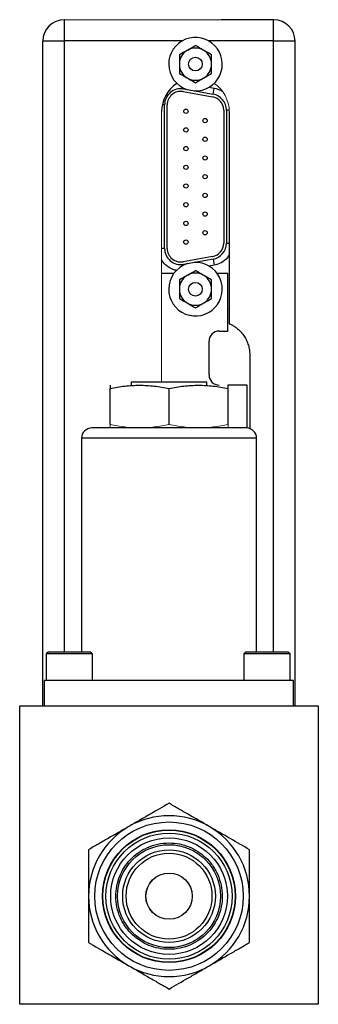
# Model space of a CAD drawing. Units: inches. Extents: x 3.32 to 12.5, y 0.95 to 9.4.
# Drawn here: x 10.61 to 11.48, y 2.51 to 5.38 of the extents above; entities that cross this region are included whole.
import ezdxf

# ---------------------------------------------------------------- set-up
doc = ezdxf.new("R2010")
doc.units = ezdxf.units.IN
doc.header["$MEASUREMENT"] = 0

msp = doc.modelspace()

# ---------------------------------------------------------------- linework, layer by layer
at = {"color": 7, "linetype": 'Continuous', "lineweight": 25}
for p, q in [((10.7375, 5.3824), (10.7375, 5.3204)), ((10.738, 5.3824), (10.7375, 5.3824)), ((11.347, 5.3824), (11.1943, 5.3824)), ((11.347, 5.3204), (11.347, 5.3824)), ((10.675, 3.3824), (10.675, 5.3199)), ((10.7375, 5.3199), (10.675, 5.3199)), ((11.4095, 5.3199), (11.347, 5.3199)), ((11.4095, 3.3824), (11.4095, 5.3199)), ((11.0971, 5.2941), (11.0951, 5.293)), ((11.1439, 5.293), (11.142, 5.2941)), ((11.0726, 5.2541), (11.0726, 5.2518)), ((11.1664, 5.2518), (11.1664, 5.2541)), ((11.0951, 5.2129), (11.0971, 5.2118)), ((11.142, 5.2118), (11.1439, 5.2129)), ((11.0832, 5.1729), (11.1694, 5.1576)), ((11.0845, 5.1805), (11.1708, 5.1653)), ((11.1708, 5.1653), (11.1739, 5.183)), ((11.0295, 4.7156), (11.0295, 5.1343)), ((11.0373, 4.7156), (11.0373, 5.1343)), ((11.2018, 5.1191), (11.2018, 4.7308)), ((11.2095, 5.1191), (11.2095, 4.7308)), ((11.218, 5.1144), (11.218, 4.4964)), ((11.1694, 4.6923), (11.0832, 4.677)), ((11.1708, 4.6846), (11.0845, 4.6694)), ((11.1708, 4.6846), (11.1739, 4.6669)), ((11.0562, 4.6424), (11.021, 4.6424)), ((11.0971, 4.6381), (11.0951, 4.637)), ((11.1439, 4.637), (11.142, 4.6381)), ((11.214, 4.6424), (11.1829, 4.6424)), ((11.214, 4.4749), (11.214, 4.6424)), ((11.0726, 4.5981), (11.0726, 4.5958)), ((11.1664, 4.5958), (11.1664, 4.5981)), ((11.0951, 4.5569), (11.0971, 4.5558)), ((11.142, 4.5558), (11.1439, 4.5569)), ((11.1885, 4.4749), (11.214, 4.4749)), ((11.159, 4.3469), (11.159, 4.4454)), ((11.2775, 4.4059), (11.2775, 4.1907)), ((10.8715, 4.3174), (10.8706, 4.3171)), ((10.8706, 4.2024), (10.8706, 4.3074)), ((10.9326, 4.3258), (10.9326, 4.3156)), ((11.1524, 4.3258), (10.9326, 4.3258)), ((11.0425, 4.2024), (11.0425, 4.3074)), ((11.1524, 4.3156), (11.1524, 4.3258)), ((11.2144, 4.3171), (11.2135, 4.3174)), ((11.27, 4.3174), (11.2135, 4.3174)), ((11.2144, 4.2024), (11.2144, 4.3074)), ((11.27, 4.1923), (11.27, 4.3174)), ((10.7875, 4.1624), (10.7875, 3.5394)), ((11.2975, 3.5394), (11.2975, 4.1624)), ((10.69, 3.5394), (10.685, 3.5344)), ((10.685, 3.5344), (10.685, 3.4574)), ((10.82, 3.5344), (10.685, 3.5344)), ((10.7106, 3.5394), (10.69, 3.5394)), ((10.815, 3.5394), (10.7106, 3.5394)), ((10.82, 3.5344), (10.815, 3.5394)), ((10.82, 3.4574), (10.82, 3.5344)), ((11.265, 3.5394), (11.26, 3.5344)), ((11.26, 3.5344), (11.26, 3.4574)), ((11.395, 3.5344), (11.26, 3.5344)), ((11.2856, 3.5394), (11.265, 3.5394)), ((11.39, 3.5394), (11.2856, 3.5394)), ((11.395, 3.5344), (11.39, 3.5394)), ((11.395, 3.4574), (11.395, 3.5344)), ((10.675, 3.4759), (10.6743, 3.4759)), ((11.405, 3.4569), (10.68, 3.4569)), ((10.68, 3.3824), (10.68, 3.4569)), ((10.685, 3.4574), (10.685, 3.4569)), ((10.82, 3.4569), (10.82, 3.4574)), ((10.82, 3.4574), (11.26, 3.4574)), ((10.9326, 3.4574), (10.9326, 3.4569)), ((11.1524, 3.4569), (11.1524, 3.4574)), ((11.27, 3.4569), (11.27, 3.4574)), ((11.2775, 3.4574), (11.2775, 3.4569)), ((11.405, 3.3824), (11.405, 3.4569)), ((10.6743, 3.4069), (10.675, 3.4069)), ((10.6075, 3.3824), (11.477, 3.3824)), ((10.6075, 2.5129), (10.6075, 3.3824)), ((11.477, 3.3824), (11.477, 2.5129)), ((11.477, 3.3822), (11.4773, 3.3822)), ((11.4773, 3.3822), (11.4773, 2.5127)), ((11.477, 2.5129), (10.6075, 2.5129)), ((10.6078, 2.5127), (10.6078, 2.5129)), ((11.4773, 2.5127), (10.6078, 2.5127))]:
    msp.add_line(p, q, dxfattribs=at)
at = {"color": 144, "linetype": 'Continuous', "lineweight": 18}
for p, q in [((10.738, 5.3824), (11.1767, 5.3824)), ((11.1943, 5.3824), (10.738, 5.3824)), ((11.021, 4.3258), (11.021, 5.1144)), ((11.021, 4.6424), (11.021, 4.3258)), ((11.214, 4.5397), (11.218, 4.5397)), ((10.7072, 3.4574), (10.685, 3.4574)), ((10.82, 3.4574), (10.7072, 3.4574)), ((11.2822, 3.4574), (11.26, 3.4574)), ((11.395, 3.4574), (11.2822, 3.4574))]:
    msp.add_line(p, q, dxfattribs=at)
at = {"color": 8, "linetype": 'Continuous', "lineweight": 25}
for p, q in [((11.0804, 5.3204), (10.7375, 5.3204)), ((10.7375, 5.3199), (10.7375, 3.5394)), ((11.347, 5.3204), (11.1579, 5.3204)), ((11.347, 3.5394), (11.347, 5.3199)), ((11.0845, 5.1805), (11.085, 5.183)), ((11.1589, 5.1856), (11.1739, 5.183)), ((11.0295, 5.1343), (11.023, 5.1343)), ((11.2179, 5.1191), (11.2095, 5.1191)), ((11.0295, 4.7156), (11.021, 4.7156)), ((11.2095, 4.7308), (11.218, 4.7308)), ((11.0845, 4.6694), (11.085, 4.6669)), ((11.1739, 4.6669), (11.1589, 4.6643)), ((11.2975, 4.1624), (10.7875, 4.1624)), ((11.347, 3.4569), (11.347, 3.4574))]:
    msp.add_line(p, q, dxfattribs=at)
at = {"color": 7, "linetype": 'Continuous', "lineweight": 25}
for centre, radius in [((11.1195, 5.2529), 0.0199), ((11.0915, 5.1157), 0.00625), ((11.1475, 5.0884), 0.00625), ((11.0915, 5.0612), 0.00625), ((11.1475, 5.0339), 0.00625), ((11.0915, 5.0067), 0.00625), ((11.1475, 4.9794), 0.00625), ((11.0915, 4.9522), 0.00625), ((11.1475, 4.9249), 0.00625), ((11.0915, 4.8977), 0.00625), ((11.1475, 4.8704), 0.00625), ((11.0915, 4.8432), 0.00625), ((11.1475, 4.8159), 0.00625), ((11.0915, 4.7887), 0.00625), ((11.1475, 4.7614), 0.00625), ((11.0915, 4.7342), 0.00625), ((11.1195, 4.5969), 0.0199), ((11.0425, 2.8279), 0.2162), ((11.0425, 2.8279), 0.1937), ((11.0425, 2.8279), 0.1925), ((11.0425, 2.8279), 0.1837), ((11.0425, 2.8279), 0.17), ((11.0425, 2.8279), 0.15), ((11.0425, 2.8279), 0.135), ((11.0425, 2.8279), 0.125), ((11.0425, 2.8279), 0.0675)]:
    msp.add_circle(centre, radius, dxfattribs=at)
for centre, radius, start, end in [((10.7375, 5.3199), 0.0625, 90, 180), ((11.347, 5.3199), 0.0625, 0, 89.5416), ((11.1195, 5.2529), 0.078, 266.8919, 180), ((11.1195, 5.2529), 0.0469, 121.3893, 178.6107), ((11.1195, 5.2529), 0.0469, 61.3893, 118.6107), ((11.1195, 5.2529), 0.0469, 1.3893, 58.6107), ((11.1195, 5.2529), 0.078, 180, 253.1081), ((11.1195, 5.2529), 0.0469, 181.3893, 238.6107), ((11.1195, 5.2529), 0.0469, 301.3893, 358.6107), ((11.1195, 5.1144), 0.0985, 123.3156, 180), ((11.1195, 5.2529), 0.0469, 241.3893, 298.6107), ((11.0764, 5.1343), 0.0469, 80, 180), ((11.0764, 5.1343), 0.0391, 80, 180), ((11.1626, 5.1191), 0.0391, 0, 80), ((11.1626, 5.1191), 0.0469, 0, 80), ((11.0764, 4.7156), 0.0469, 180, 280), ((11.0764, 4.7156), 0.0391, 180, 280), ((11.1626, 4.7308), 0.0391, 280, 0), ((11.1626, 4.7308), 0.0469, 280, 0), ((11.1195, 4.5969), 0.078, 180, 93.1081), ((11.1195, 4.5969), 0.078, 106.8919, 180), ((11.1195, 4.5969), 0.0469, 121.3893, 178.6107), ((11.1195, 4.5969), 0.0469, 61.3893, 118.6107), ((11.1195, 4.5969), 0.0469, 1.3893, 58.6107), ((11.1195, 4.5969), 0.0469, 181.3893, 238.6107), ((11.1195, 4.5969), 0.0469, 301.3893, 358.6107), ((11.1195, 4.5969), 0.0469, 241.3893, 298.6107), ((11.1885, 4.4454), 0.0295, 90, 180), ((11.1885, 4.3469), 0.0295, 180, 270), ((10.8175, 4.1624), 0.03, 90, 180), ((11.2675, 4.1624), 0.03, 0, 90), ((11.0425, 2.8279), 0.2344, 60, 120), ((11.0425, 2.8279), 0.2344, 120, 180), ((11.0425, 2.8279), 0.2344, 0, 60), ((11.0425, 2.8279), 0.2344, 180, 240), ((11.0425, 2.8279), 0.2344, 300, 0), ((11.0425, 2.8279), 0.2344, 240, 300)]:
    msp.add_arc(centre, radius, start, end, dxfattribs=at)
at = {"color": 144, "linetype": 'Continuous', "lineweight": 18}
for centre, radius, start, end in [((11.1195, 5.1144), 0.0985, 360, 56.6844), ((11.0428, 2.8277), 0.0675, 45.1501, 224.8499)]:
    msp.add_arc(centre, radius, start, end, dxfattribs=at)
at = {"color": 7, "linetype": 'Continuous', "lineweight": 25}
for points in [[(10.738, 5.3824), (10.738, 5.3824), (10.738, 5.3824), (10.738, 5.3824)], [(11.347, 5.3824), (11.3472, 5.3824), (11.3473, 5.3824), (11.3475, 5.3824)], [(11.3475, 5.3824), (11.3475, 5.3824), (11.3475, 5.3824), (11.3475, 5.3824)], [(10.7375, 5.3204), (10.7375, 5.3203), (10.7375, 5.3201), (10.7375, 5.3199)], [(11.347, 5.3199), (11.347, 5.3201), (11.347, 5.3203), (11.347, 5.3204)], [(11.0951, 5.293), (11.0874, 5.2886), (11.08, 5.2842), (11.0726, 5.28)], [(11.0971, 5.2941), (11.1047, 5.2985), (11.1122, 5.3028), (11.1195, 5.3071)], [(11.142, 5.2941), (11.1343, 5.2985), (11.1269, 5.3028), (11.1195, 5.3071)], [(11.1664, 5.28), (11.1591, 5.2842), (11.1516, 5.2886), (11.1439, 5.293)], [(11.0726, 5.28), (11.0726, 5.2715), (11.0726, 5.2629), (11.0726, 5.2541)], [(11.0726, 5.2518), (11.0726, 5.243), (11.0726, 5.2344), (11.0726, 5.2259)], [(11.1664, 5.2541), (11.1664, 5.2629), (11.1664, 5.2715), (11.1664, 5.28)], [(11.1664, 5.2259), (11.1664, 5.2344), (11.1664, 5.243), (11.1664, 5.2518)], [(11.0726, 5.2259), (11.08, 5.2216), (11.0874, 5.2173), (11.0951, 5.2129)], [(11.1439, 5.2129), (11.1516, 5.2173), (11.1591, 5.2216), (11.1664, 5.2259)], [(11.0971, 5.2118), (11.1047, 5.2074), (11.1122, 5.2031), (11.1195, 5.1988)], [(11.1195, 5.1988), (11.1269, 5.2031), (11.1343, 5.2074), (11.142, 5.2118)], [(11.0971, 4.6381), (11.1047, 4.6425), (11.1122, 4.6468), (11.1195, 4.6511)], [(11.142, 4.6381), (11.1343, 4.6425), (11.1269, 4.6468), (11.1195, 4.6511)], [(11.0951, 4.637), (11.0874, 4.6326), (11.08, 4.6282), (11.0726, 4.624)], [(11.0726, 4.624), (11.0726, 4.6155), (11.0726, 4.6069), (11.0726, 4.5981)], [(11.1664, 4.624), (11.1591, 4.6282), (11.1516, 4.6326), (11.1439, 4.637)], [(11.1664, 4.5981), (11.1664, 4.6069), (11.1664, 4.6155), (11.1664, 4.624)], [(11.0726, 4.5958), (11.0726, 4.587), (11.0726, 4.5784), (11.0726, 4.5699)], [(11.1664, 4.5699), (11.1664, 4.5784), (11.1664, 4.587), (11.1664, 4.5958)], [(11.0726, 4.5699), (11.08, 4.5656), (11.0874, 4.5613), (11.0951, 4.5569)], [(11.1439, 4.5569), (11.1516, 4.5613), (11.1591, 4.5656), (11.1664, 4.5699)], [(11.0971, 4.5558), (11.1047, 4.5514), (11.1122, 4.5471), (11.1195, 4.5428)], [(11.1195, 4.5428), (11.1269, 4.5471), (11.1343, 4.5514), (11.142, 4.5558)]]:
    msp.add_open_spline(points, degree=3, dxfattribs=at)
at = {"color": 144, "linetype": 'Continuous', "lineweight": 18}
for points, knots in [([(11.1943, 5.3824), (11.1934, 5.3824), (11.1914, 5.3824), (11.1885, 5.3824), (11.1855, 5.3824), (11.1826, 5.3824), (11.1796, 5.3824), (11.1777, 5.3824), (11.1767, 5.3824)], [0, 0, 0, 0, 0.167563, 0.334051, 0.5, 0.665949, 0.832437, 1, 1, 1, 1]), ([(11.0425, 4.2024), (11.0282, 4.1994), (11.0139, 4.197), (10.9852, 4.1937), (10.9566, 4.1919), (10.9279, 4.1937), (10.8993, 4.197), (10.885, 4.1994), (10.8706, 4.2024)], [0, 0, 0, 0, 0.25, 0.25, 0.5, 0.75, 0.75, 1, 1, 1, 1]), ([(10.8706, 4.2024), (10.8706, 4.1998), (10.8706, 4.1945), (10.8706, 4.192), (10.8706, 4.194), (10.8706, 4.1988), (10.8706, 4.201)], [0, 0, 0, 0, 0.257965, 0.517804, 0.784752, 1, 1, 1, 1]), ([(11.2144, 4.2024), (11.2001, 4.1994), (11.1858, 4.197), (11.1571, 4.1937), (11.1285, 4.1919), (11.0998, 4.1937), (11.0712, 4.197), (11.0568, 4.1994), (11.0425, 4.2024)], [0, 0, 0, 0, 0.25, 0.25, 0.5, 0.75, 0.75, 1, 1, 1, 1]), ([(11.2144, 4.2024), (11.2144, 4.1994), (11.2144, 4.197), (11.2144, 4.1937), (11.2144, 4.1919), (11.2144, 4.1937), (11.2144, 4.197), (11.2144, 4.1994), (11.2144, 4.2024)], [0, 0, 0, 0, 0.25, 0.25, 0.5, 0.75, 0.75, 1, 1, 1, 1])]:
    msp.add_open_spline(points, degree=3, knots=knots, dxfattribs=at)
at = {"color": 8, "linetype": 'Continuous', "lineweight": 25}
for points, knots in [([(11.1739, 5.183), (11.1813, 5.1815), (11.1902, 5.1796), (11.1968, 5.1738), (11.1979, 5.1728)], [0, 0, 0, 0, 0.831482, 1, 1, 1, 1]), ([(11.0659, 4.6519), (11.0638, 4.6522), (11.0569, 4.653), (11.0461, 4.6577), (11.0344, 4.6655), (11.0258, 4.674), (11.0223, 4.6803), (11.021, 4.6825)], [0, 0, 0, 0, 0.113258, 0.36718, 0.615083, 0.862987, 1, 1, 1, 1]), ([(11.218, 4.699), (11.2163, 4.6956), (11.211, 4.6852), (11.1954, 4.6731), (11.1809, 4.6689), (11.1739, 4.6669)], [0, 0, 0, 0, 0.2028237, 0.6138044, 1, 1, 1, 1])]:
    msp.add_open_spline(points, degree=3, knots=knots, dxfattribs=at)
at = {"color": 7, "linetype": 'Continuous', "lineweight": 25}
for points, knots in [([(11.218, 4.4964), (11.2192, 4.4959), (11.2217, 4.4948), (11.2253, 4.493), (11.2288, 4.491), (11.2322, 4.4889), (11.2355, 4.4867), (11.2387, 4.4843), (11.2446, 4.4796), (11.2527, 4.4719), (11.2616, 4.4603), (11.2688, 4.4475), (11.273, 4.4361), (11.2754, 4.4268), (11.2766, 4.4199), (11.2774, 4.413), (11.2775, 4.4083), (11.2775, 4.4059)], [0, 0, 0, 0, 0.0350926, 0.0700438, 0.1049114, 0.1397537, 0.1746289, 0.2095952, 0.2447103, 0.3723187, 0.5000168, 0.6276252, 0.7553233, 0.8166313, 0.8776386, 0.9386574, 1, 1, 1, 1]), ([(10.8706, 4.3074), (10.885, 4.3105), (10.8993, 4.3129), (10.9279, 4.3162), (10.9566, 4.318), (10.9852, 4.3162), (11.0139, 4.3129), (11.0282, 4.3105), (11.0425, 4.3074)], [0, 0, 0, 0, 0.25, 0.25, 0.5, 0.75, 0.75, 1, 1, 1, 1]), ([(10.8706, 4.317), (10.8706, 4.3166), (10.8706, 4.3157), (10.8706, 4.3103), (10.8706, 4.3074)], [0, 0, 0, 0, 0.488917, 1, 1, 1, 1]), ([(11.0425, 4.3074), (11.0568, 4.3105), (11.0712, 4.3129), (11.0998, 4.3162), (11.1285, 4.318), (11.1571, 4.3162), (11.1858, 4.3129), (11.2001, 4.3105), (11.2144, 4.3074)], [0, 0, 0, 0, 0.25, 0.25, 0.5, 0.75, 0.75, 1, 1, 1, 1]), ([(11.2144, 4.3074), (11.2144, 4.31), (11.2144, 4.315), (11.2144, 4.3179), (11.2144, 4.3171), (11.2144, 4.317)], [0, 0, 0, 0, 0.4894145, 0.9823824, 1, 1, 1, 1]), ([(11.2675, 4.1924), (11.2675, 4.1924), (11.2438, 4.1924), (11.1594, 4.1924), (11.1022, 4.1924), (10.9829, 4.1924), (10.9256, 4.1924), (10.8412, 4.1924), (10.8175, 4.1924), (10.8175, 4.1924)], [0, 0, 0, 0, 0.25, 0.25, 0.5, 0.5, 0.75, 0.75, 1, 1, 1, 1]), ([(11.0425, 3.0986), (11.0242, 3.088), (11.0054, 3.0771), (10.9762, 3.0603), (10.9663, 3.0546), (10.9461, 3.0429), (10.9357, 3.0369), (10.9253, 3.0309)], [0, 0, 0, 0, 0.5, 0.5, 0.75, 0.75, 1, 1, 1, 1]), ([(11.1597, 3.0309), (11.1391, 3.0428), (11.1191, 3.0544), (11.0897, 3.0713), (11.08, 3.077), (11.061, 3.0879), (11.0517, 3.0933), (11.0425, 3.0986)], [0, 0, 0, 0, 0.5, 0.5, 0.75, 0.75, 1, 1, 1, 1]), ([(10.9253, 3.0309), (10.9048, 3.019), (10.8847, 3.0075), (10.8553, 2.9905), (10.8456, 2.9849), (10.8266, 2.9739), (10.8173, 2.9686), (10.8081, 2.9633)], [0, 0, 0, 0, 0.5, 0.5, 0.75, 0.75, 1, 1, 1, 1]), ([(11.2769, 2.9633), (11.2585, 2.9739), (11.2398, 2.9847), (11.2106, 3.0016), (11.2007, 3.0073), (11.1805, 3.0189), (11.1701, 3.0249), (11.1597, 3.0309)], [0, 0, 0, 0, 0.5, 0.5, 0.75, 0.75, 1, 1, 1, 1]), ([(10.8081, 2.9633), (10.8081, 2.9421), (10.8081, 2.9204), (10.8081, 2.8867), (10.8081, 2.8752), (10.8081, 2.8519), (10.8081, 2.8399), (10.8081, 2.8279)], [0, 0, 0, 0, 0.5, 0.5, 0.75, 0.75, 1, 1, 1, 1]), ([(11.1768, 2.7504), (11.1815, 2.7586), (11.1897, 2.7764), (11.1969, 2.8056), (11.1984, 2.8368), (11.1933, 2.8684), (11.1819, 2.8982), (11.165, 2.9245), (11.1442, 2.9462), (11.1205, 2.9629), (11.0941, 2.9751), (11.0649, 2.9824), (11.0337, 2.9838), (11.0021, 2.9787), (10.9723, 2.9673), (10.9459, 2.9505), (10.9243, 2.9296), (10.9075, 2.9059), (10.8954, 2.8795), (10.8881, 2.8503), (10.8867, 2.8191), (10.8917, 2.7875), (10.9031, 2.7577), (10.92, 2.7314), (10.9409, 2.7097), (10.9646, 2.693), (10.991, 2.6808), (11.0201, 2.6735), (11.0514, 2.6721), (11.0829, 2.6772), (11.1128, 2.6886), (11.1391, 2.7054), (11.1607, 2.7263), (11.172, 2.7423), (11.1768, 2.7504)], [0, 0, 0, 0, 0.029129, 0.060003, 0.09216, 0.125, 0.15784, 0.189997, 0.220871, 0.25, 0.279129, 0.310003, 0.34216, 0.375, 0.40784, 0.439997, 0.470871, 0.5, 0.529129, 0.560003, 0.59216, 0.625, 0.65784, 0.689997, 0.720871, 0.75, 0.779129, 0.810003, 0.84216, 0.875, 0.90784, 0.939997, 0.970871, 1, 1, 1, 1]), ([(11.2769, 2.8279), (11.2769, 2.8517), (11.2769, 2.8748), (11.2769, 2.9088), (11.2769, 2.92), (11.2769, 2.9419), (11.2769, 2.9527), (11.2769, 2.9633)], [0, 0, 0, 0, 0.5, 0.5, 0.75, 0.75, 1, 1, 1, 1]), ([(10.8081, 2.8279), (10.8081, 2.8042), (10.8081, 2.7811), (10.8081, 2.7471), (10.8081, 2.7359), (10.8081, 2.714), (10.8081, 2.7032), (10.8081, 2.6926)], [0, 0, 0, 0, 0.5, 0.5, 0.75, 0.75, 1, 1, 1, 1]), ([(11.2769, 2.6926), (11.2769, 2.7138), (11.2769, 2.7355), (11.2769, 2.7692), (11.2769, 2.7807), (11.2769, 2.804), (11.2769, 2.816), (11.2769, 2.8279)], [0, 0, 0, 0, 0.5, 0.5, 0.75, 0.75, 1, 1, 1, 1]), ([(10.8081, 2.6926), (10.8265, 2.682), (10.8453, 2.6712), (10.8745, 2.6543), (10.8844, 2.6486), (10.9046, 2.637), (10.915, 2.631), (10.9253, 2.625)], [0, 0, 0, 0, 0.5, 0.5, 0.75, 0.75, 1, 1, 1, 1]), ([(11.1597, 2.625), (11.1803, 2.6369), (11.2003, 2.6484), (11.2297, 2.6654), (11.2394, 2.671), (11.2584, 2.682), (11.2677, 2.6873), (11.2769, 2.6926)], [0, 0, 0, 0, 0.5, 0.5, 0.75, 0.75, 1, 1, 1, 1]), ([(10.9253, 2.625), (10.9459, 2.6131), (10.9659, 2.6015), (10.9954, 2.5846), (11.0051, 2.5789), (11.024, 2.568), (11.0334, 2.5626), (11.0425, 2.5573)], [0, 0, 0, 0, 0.5, 0.5, 0.75, 0.75, 1, 1, 1, 1]), ([(11.0425, 2.5573), (11.0609, 2.5679), (11.0797, 2.5788), (11.1089, 2.5956), (11.1187, 2.6013), (11.139, 2.613), (11.1493, 2.619), (11.1597, 2.625)], [0, 0, 0, 0, 0.5, 0.5, 0.75, 0.75, 1, 1, 1, 1])]:
    msp.add_open_spline(points, degree=3, knots=knots, dxfattribs=at)

doc.saveas('drawing.dxf')
